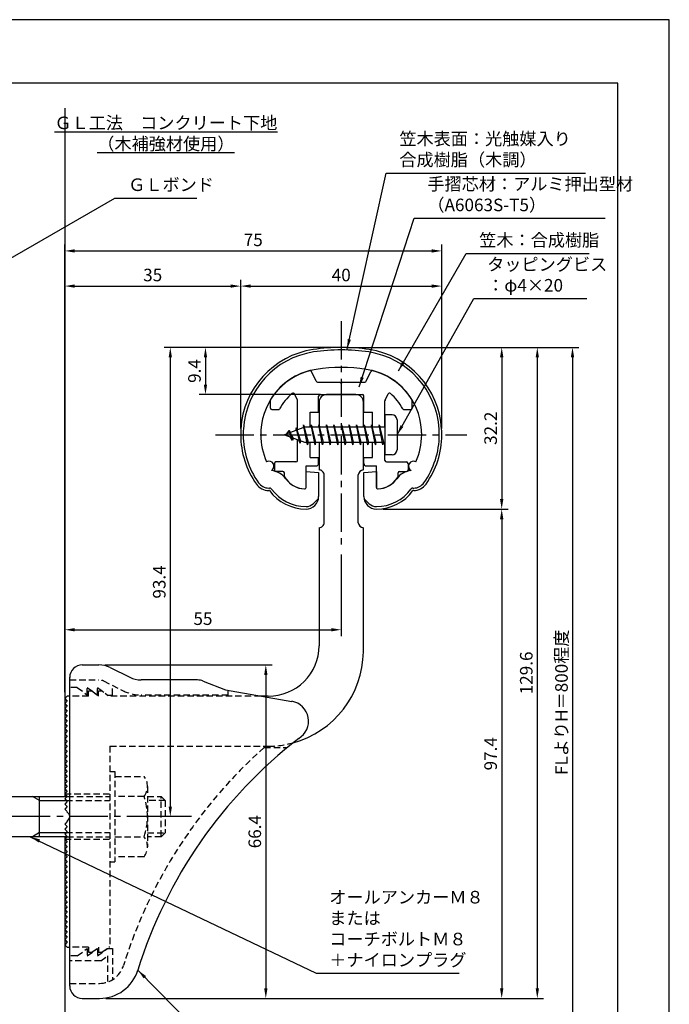
# Model space of a CAD drawing. Extents: x 0 to 210, y 0 to 297.
# Drawn here: x 81 to 210, y 101 to 297 of the extents above; entities that cross this region are included whole.
import ezdxf

# ---------------------------------------------------------------- set-up
doc = ezdxf.new("R2010")
doc.units = 0
doc.header["$LTSCALE"] = 0.4
for name, pattern in [('CENTER2', [28.575, 19.05, -3.175, 3.175, -3.175]), ('HIDDEN2', [4.7625, 3.175, -1.5875]), ('破線', [2.76, 1.04, -1.72])]:
    doc.linetypes.add(name, pattern=pattern)
doc.layers.get('DEFPOINTS').update_dxf_attribs({"linetype": 'CONTINUOUS'})
for name, color, linetype in [('BIS', 7, 'CONTINUOUS'), ('CENTER', 6, 'CENTER2'), ('COVER', 140, 'CONTINUOUS'), ('COVER_HIDDEN_', 140, 'HIDDEN2'), ('DIMS', 1, 'CONTINUOUS'), ('GENKYO', 3, 'CONTINUOUS'), ('HIDDEN', 9, 'HIDDEN2'), ('MODEL', 7, 'CONTINUOUS'), ('SHINZAI', 7, 'CONTINUOUS'), ('TEXT', 7, 'CONTINUOUS'), ('TITLE', 7, 'CONTINUOUS'), ('ZYUSHI', 7, 'CONTINUOUS')]:
    doc.layers.add(name, color=color, linetype=linetype)
doc.styles.add('DIMS', font='romans.shx', dxfattribs={"width": 0.75, "bigfont": 'bigfont.shx'})
doc.styles.get("Standard").update_dxf_attribs({"font": 'romans.shx', "bigfont": 'bigfont.shx'})
doc.dimstyles.new('DIMS', dxfattribs={"dimscale": 0, "dimtxt": 2.5, "dimasz": 2, "dimexe": 1.25, "dimexo": 1.25, "dimtad": 1, "dimtxsty": 'DIMS', "dimcen": 0, "dimclrt": 7, "dimazin": 3, "dimtfac": 1, "dimtmove": 0, "dimatfit": 3})
doc.dimstyles.new('DIMS2', dxfattribs={"dimscale": 2, "dimtxt": 2.5, "dimasz": 2, "dimexe": 1, "dimexo": 1, "dimtad": 1, "dimtxsty": 'DIMS', "dimcen": 0, "dimclrt": 7, "dimazin": 3, "dimtfac": 1, "dimtix": 1, "dimtmove": 0, "dimatfit": 3})

# ---------------------------------------------------------------- blocks, each defined once
blk = doc.blocks.new('*D2')
at = {"layer": 'DEFPOINTS', "color": 0}
for p in [(96.57, 168.57), (96.66, 102.17), (129.75, 102.17)]:
    blk.add_point(p, dxfattribs=at)
at = {"layer": 'DIMS', "color": 0}
for p, q in [((97.82, 168.57), (131, 168.57)), ((129.75, 166.57), (129.75, 104.17)), ((97.91, 102.17), (131, 102.17))]:
    blk.add_line(p, q, dxfattribs=at)
for points in [[(129.42, 166.57), (130.08, 166.57), (129.75, 168.57)], [(129.42, 104.17), (130.08, 104.17), (129.75, 102.17)]]:
    blk.add_solid(points, dxfattribs=at)
at = {"layer": 'DIMS', "color": 7, "insert": (127.88, 135.37), "char_height": 2.5, "attachment_point": 5, "rotation": 90, "style": 'DIMS'}
blk.add_mtext('66.4', dxfattribs=at)
blk = doc.blocks.new('*D3')
at = {"layer": 'DEFPOINTS', "color": 0}
for p in [(144.75, 191.77), (144.75, 175.56), (89.75, 161.87)]:
    blk.add_point(p, dxfattribs=at)
at = {"layer": 'DIMS', "color": 0}
for p, q in [((144.75, 190.52), (144.75, 174.31)), ((89.75, 163.12), (89.75, 176.81)), ((91.75, 175.56), (142.75, 175.56))]:
    blk.add_line(p, q, dxfattribs=at)
for points in [[(91.75, 175.89), (91.75, 175.23), (89.75, 175.56)], [(142.75, 175.89), (142.75, 175.23), (144.75, 175.56)]]:
    blk.add_solid(points, dxfattribs=at)
at = {"layer": 'DIMS', "color": 7, "insert": (117.25, 177.44), "char_height": 2.5, "attachment_point": 5, "style": 'DIMS'}
blk.add_mtext('55', dxfattribs=at)
blk = doc.blocks.new('*D4')
at = {"layer": 'DEFPOINTS', "color": 0}
for p in [(164.75, 250.97), (164.75, 214.37), (89.75, 161.87)]:
    blk.add_point(p, dxfattribs=at)
at = {"layer": 'DIMS', "color": 0}
for p, q in [((89.75, 163.12), (89.75, 252.22)), ((91.75, 250.97), (162.75, 250.97)), ((164.75, 215.62), (164.75, 252.22))]:
    blk.add_line(p, q, dxfattribs=at)
for points in [[(91.75, 251.3), (91.75, 250.64), (89.75, 250.97)], [(162.75, 251.3), (162.75, 250.64), (164.75, 250.97)]]:
    blk.add_solid(points, dxfattribs=at)
at = {"layer": 'DIMS', "color": 7, "insert": (127.25, 252.85), "char_height": 2.5, "attachment_point": 5, "style": 'DIMS'}
blk.add_mtext('75', dxfattribs=at)
blk = doc.blocks.new('*D5')
at = {"layer": 'DEFPOINTS', "color": 0}
for p in [(144.75, 231.77), (110.75, 138.37), (116.25, 138.37)]:
    blk.add_point(p, dxfattribs=at)
at = {"layer": 'DIMS', "color": 0}
for p, q in [((143.5, 231.77), (109.5, 231.77)), ((110.75, 229.77), (110.75, 140.37)), ((115, 138.37), (109.5, 138.37))]:
    blk.add_line(p, q, dxfattribs=at)
for points in [[(110.42, 229.77), (111.08, 229.77), (110.75, 231.77)], [(110.42, 140.37), (111.08, 140.37), (110.75, 138.37)]]:
    blk.add_solid(points, dxfattribs=at)
at = {"layer": 'DIMS', "color": 7, "insert": (108.88, 185.07), "char_height": 2.5, "attachment_point": 5, "rotation": 90, "style": 'DIMS'}
blk.add_mtext('93.4', dxfattribs=at)
blk = doc.blocks.new('*D6')
at = {"layer": 'DEFPOINTS', "color": 0}
for p in [(144.75, 231.77), (89.75, 92.5), (190.75, 92.5)]:
    blk.add_point(p, dxfattribs=at)
at = {"layer": 'DIMS', "color": 0}
for p, q in [((146, 231.77), (192, 231.77)), ((190.75, 229.77), (190.75, 92.5))]:
    blk.add_line(p, q, dxfattribs=at)
blk.add_solid([(190.42, 229.77), (191.08, 229.77), (190.75, 231.77)], dxfattribs=at)
at = {"layer": 'DIMS', "color": 7, "insert": (188.88, 161.13), "char_height": 2.5, "attachment_point": 5, "rotation": 90, "style": 'DIMS'}
blk.add_mtext('FLよりH＝800程度', dxfattribs=at)
blk = doc.blocks.new('_NONE')
blk = doc.blocks.new('*D7')
at = {"layer": 'DEFPOINTS', "color": 0}
for p in [(144.75, 231.77), (96.66, 102.17), (183.75, 102.17)]:
    blk.add_point(p, dxfattribs=at)
at = {"layer": 'DIMS', "color": 0}
for p, q in [((146, 231.77), (185, 231.77)), ((183.75, 229.77), (183.75, 104.17)), ((97.91, 102.17), (185, 102.17))]:
    blk.add_line(p, q, dxfattribs=at)
for points in [[(183.42, 229.77), (184.08, 229.77), (183.75, 231.77)], [(183.42, 104.17), (184.08, 104.17), (183.75, 102.17)]]:
    blk.add_solid(points, dxfattribs=at)
at = {"layer": 'DIMS', "color": 7, "insert": (181.88, 166.97), "char_height": 2.5, "attachment_point": 5, "rotation": 90, "style": 'DIMS'}
blk.add_mtext('129.6', dxfattribs=at)
blk = doc.blocks.new('*D8')
at = {"layer": 'DEFPOINTS', "color": 0}
for p in [(164.75, 243.97), (124.75, 214.37), (164.75, 214.37)]:
    blk.add_point(p, dxfattribs=at)
at = {"layer": 'DIMS', "color": 0}
for p, q in [((124.75, 215.62), (124.75, 245.22)), ((164.75, 215.62), (164.75, 245.22)), ((126.75, 243.97), (162.75, 243.97))]:
    blk.add_line(p, q, dxfattribs=at)
for points in [[(126.75, 244.3), (126.75, 243.64), (124.75, 243.97)], [(162.75, 244.3), (162.75, 243.64), (164.75, 243.97)]]:
    blk.add_solid(points, dxfattribs=at)
at = {"layer": 'DIMS', "color": 7, "insert": (144.75, 245.85), "char_height": 2.5, "attachment_point": 5, "style": 'DIMS'}
blk.add_mtext('40', dxfattribs=at)
blk = doc.blocks.new('*D9')
at = {"layer": 'DEFPOINTS', "color": 0}
for p in [(144.75, 231.77), (117.75, 222.37), (141.85, 222.37)]:
    blk.add_point(p, dxfattribs=at)
at = {"layer": 'DIMS', "color": 0}
for p, q in [((143.5, 231.77), (116.5, 231.77)), ((117.75, 229.77), (117.75, 224.37)), ((140.6, 222.37), (116.5, 222.37))]:
    blk.add_line(p, q, dxfattribs=at)
for points in [[(117.42, 229.77), (118.08, 229.77), (117.75, 231.77)], [(117.42, 224.37), (118.08, 224.37), (117.75, 222.37)]]:
    blk.add_solid(points, dxfattribs=at)
at = {"layer": 'DIMS', "color": 7, "insert": (115.88, 227.07), "char_height": 2.5, "attachment_point": 5, "rotation": 90, "style": 'DIMS'}
blk.add_mtext('9.4', dxfattribs=at)
blk = doc.blocks.new('*D10')
at = {"layer": 'DEFPOINTS', "color": 0}
for p in [(124.75, 243.97), (124.75, 214.37), (89.75, 161.87)]:
    blk.add_point(p, dxfattribs=at)
at = {"layer": 'DIMS', "color": 0}
for p, q in [((89.75, 163.12), (89.75, 245.22)), ((124.75, 215.62), (124.75, 245.22)), ((91.75, 243.97), (122.75, 243.97))]:
    blk.add_line(p, q, dxfattribs=at)
for points in [[(91.75, 244.3), (91.75, 243.64), (89.75, 243.97)], [(122.75, 244.3), (122.75, 243.64), (124.75, 243.97)]]:
    blk.add_solid(points, dxfattribs=at)
at = {"layer": 'DIMS', "color": 7, "insert": (107.25, 245.85), "char_height": 2.5, "attachment_point": 5, "style": 'DIMS'}
blk.add_mtext('35', dxfattribs=at)
blk = doc.blocks.new('*D11')
at = {"layer": 'DEFPOINTS', "color": 0}
for p in [(151.75, 199.57), (96.66, 102.17), (176.67, 102.17)]:
    blk.add_point(p, dxfattribs=at)
at = {"layer": 'DIMS', "color": 0}
for p, q in [((153, 199.57), (177.92, 199.57)), ((176.67, 197.57), (176.67, 104.17)), ((97.91, 102.17), (177.92, 102.17))]:
    blk.add_line(p, q, dxfattribs=at)
for points in [[(176.33, 197.57), (177, 197.57), (176.67, 199.57)], [(176.33, 104.17), (177, 104.17), (176.67, 102.17)]]:
    blk.add_solid(points, dxfattribs=at)
at = {"layer": 'DIMS', "color": 7, "insert": (174.79, 150.87), "char_height": 2.5, "attachment_point": 5, "rotation": 90, "style": 'DIMS'}
blk.add_mtext('97.4', dxfattribs=at)
blk = doc.blocks.new('*D12')
at = {"layer": 'DEFPOINTS', "color": 0}
for p in [(144.75, 231.77), (151.75, 199.57), (176.67, 199.57)]:
    blk.add_point(p, dxfattribs=at)
at = {"layer": 'DIMS', "color": 0}
for p, q in [((146, 231.77), (177.92, 231.77)), ((176.67, 229.77), (176.67, 201.57)), ((153, 199.57), (177.92, 199.57))]:
    blk.add_line(p, q, dxfattribs=at)
for points in [[(176.33, 229.77), (177, 229.77), (176.67, 231.77)], [(176.33, 201.57), (177, 201.57), (176.67, 199.57)]]:
    blk.add_solid(points, dxfattribs=at)
at = {"layer": 'DIMS', "color": 7, "insert": (174.79, 215.67), "char_height": 2.5, "attachment_point": 5, "rotation": 90, "style": 'DIMS'}
blk.add_mtext('32.2', dxfattribs=at)

msp = doc.modelspace()

# ---------------------------------------------------------------- linework, layer by layer
at = {"layer": 'BIS'}
for p, q in [((153.45, 218.3704926), (153.45, 210.3704926)), ((154.85, 218.3704926), (153.45, 218.3704926)), ((137.45, 215.8704926), (133.45, 214.3704926)), ((135.8, 215.7857429), (135.6234127, 215.1855224)), ((136.55, 212.6739924), (135.8, 215.7857429)), ((135.8, 215.7857429), (136.0360743, 215.3402705)), ((135.8, 215.7857429), (136.6482769, 213.1711388)), ((137.2744383, 216.3386572), (137.1604241, 215.7619017)), ((138.05, 212.3704926), (137.2744383, 216.3386572)), ((137.2744383, 216.3386572), (138.14375, 212.8704926)), ((137.3, 216.2078706), (137.4377144, 215.8704926)), ((153.45, 215.8704926), (137.45, 215.8704926)), ((138.8, 216.3704926), (138.70625, 215.8704926)), ((139.55, 212.3704926), (138.8, 216.3704926)), ((138.8, 216.3704926), (139.64375, 212.8704926)), ((138.8, 216.3704926), (138.9875, 215.8704926)), ((140.3, 216.3704926), (140.20625, 215.8704926)), ((141.05, 212.3704926), (140.3, 216.3704926)), ((140.3, 216.3704926), (140.4875, 215.8704926)), ((140.3, 216.3704926), (141.14375, 212.8704926)), ((141.8, 216.3704926), (141.70625, 215.8704926)), ((142.55, 212.3704926), (141.8, 216.3704926)), ((141.8, 216.3704926), (141.9875, 215.8704926)), ((141.8, 216.3704926), (142.64375, 212.8704926)), ((143.3, 216.3704926), (143.20625, 215.8704926)), ((143.3, 216.3704926), (143.4875, 215.8704926)), ((143.3, 216.3704926), (144.14375, 212.8704926)), ((144.05, 212.3704926), (143.3, 216.3704926)), ((144.8, 216.3704926), (144.70625, 215.8704926)), ((145.55, 212.3704926), (144.8, 216.3704926)), ((144.8, 216.3704926), (144.9875, 215.8704926)), ((144.8, 216.3704926), (145.64375, 212.8704926)), ((146.3, 216.3704926), (146.20625, 215.8704926)), ((147.05, 212.3704926), (146.3, 216.3704926)), ((146.3, 216.3704926), (146.4875, 215.8704926)), ((146.3, 216.3704926), (147.14375, 212.8704926)), ((147.8, 216.3704926), (147.70625, 215.8704926)), ((148.55, 212.3704926), (147.8, 216.3704926)), ((147.8, 216.3704926), (147.9875, 215.8704926)), ((147.8, 216.3704926), (148.64375, 212.8704926)), ((149.3, 216.3704926), (149.20625, 215.8704926)), ((150.05, 212.3704926), (149.3, 216.3704926)), ((149.3, 216.3704926), (149.4875, 215.8704926)), ((149.3, 216.3704926), (150.14375, 212.8704926)), ((150.8, 216.3704926), (150.70625, 215.8704926)), ((150.8, 216.3704926), (151.64375, 212.8704926)), ((151.55, 212.3704926), (150.8, 216.3704926)), ((150.8, 216.3704926), (150.9875, 215.8704926)), ((152.3, 216.3704926), (152.20625, 215.8704926)), ((153.05, 212.3704926), (152.3, 216.3704926)), ((152.3, 216.3704926), (152.4875, 215.8704926)), ((152.3, 216.3704926), (153.14375, 212.8704926)), ((155.85, 217.3704926), (155.85, 211.3704926)), ((133.45, 214.3704926), (137.45, 212.8704926)), ((134.3, 215.2232429), (133.875, 214.5298676)), ((134.3, 215.2232429), (134.6531747, 214.8216831)), ((135.05, 213.2364924), (134.3, 215.2232429)), ((134.3, 215.2232429), (135.1914945, 213.7174322)), ((135.05, 213.2364924), (134.5803429, 213.946614)), ((135.1914945, 213.7174322), (135.05, 213.2364924)), ((136.2670111, 213.3141135), (136.55, 212.6739924)), ((136.6482769, 213.1711388), (136.55, 212.6739924)), ((137.45, 212.8704926), (153.45, 212.8704926)), ((137.8625, 212.8704926), (138.05, 212.3704926)), ((138.14375, 212.8704926), (138.05, 212.3704926)), ((139.3625, 212.8704926), (139.55, 212.3704926)), ((139.64375, 212.8704926), (139.55, 212.3704926)), ((140.8625, 212.8704926), (141.05, 212.3704926)), ((141.14375, 212.8704926), (141.05, 212.3704926)), ((142.3625, 212.8704926), (142.55, 212.3704926)), ((142.64375, 212.8704926), (142.55, 212.3704926)), ((143.8625, 212.8704926), (144.05, 212.3704926)), ((144.14375, 212.8704926), (144.05, 212.3704926)), ((145.3625, 212.8704926), (145.55, 212.3704926)), ((145.64375, 212.8704926), (145.55, 212.3704926)), ((146.8625, 212.8704926), (147.05, 212.3704926)), ((147.14375, 212.8704926), (147.05, 212.3704926)), ((148.3625, 212.8704926), (148.55, 212.3704926)), ((148.64375, 212.8704926), (148.55, 212.3704926)), ((149.8625, 212.8704926), (150.05, 212.3704926)), ((150.14375, 212.8704926), (150.05, 212.3704926)), ((151.3625, 212.8704926), (151.55, 212.3704926)), ((151.64375, 212.8704926), (151.55, 212.3704926)), ((152.8625, 212.8704926), (153.05, 212.3704926)), ((153.14375, 212.8704926), (153.05, 212.3704926)), ((154.85, 210.3704926), (153.45, 210.3704926)), ((54.0999547, 142.3704926), (90.25, 142.3704926)), ((84.75, 141.5704926), (83.3643594, 142.3704926)), ((84.75, 134.3704926), (84.75, 142.3704926)), ((84.75, 141.5704926), (90.05, 141.5704926)), ((90.25, 134.3704926), (54.0999547, 134.3704926)), ((84.75, 135.1704926), (83.3643594, 134.3704926)), ((84.75, 135.1704926), (90.05, 135.1704926))]:
    msp.add_line(p, q, dxfattribs=at)
for centre, start, end in [((154.85, 217.3704926), 0, 90), ((154.85, 211.3704926), 270, 0)]:
    msp.add_arc(centre, 1, start, end, dxfattribs=at)
at = {"layer": 'CENTER'}
for p, q in [((144.75, 236.9704926), (144.75, 191.7704926)), ((119.75, 214.3704926), (169.75, 214.3704926)), ((109.7485933, 138.3704926), (34.75, 138.3704926))]:
    msp.add_line(p, q, dxfattribs=at)
at = {"layer": 'COVER'}
for p, q in [((93.25, 168.5704926), (96.5696601, 168.5704926)), ((98.8057281, 168.0426286), (102.6942719, 166.0983567)), ((90.75, 104.6204926), (90.75, 166.1204926)), ((116.1722528, 165.5704926), (104.9303399, 165.5704926)), ((117.2864248, 165.3559227), (121.75, 163.5704926)), ((121.75, 163.5704926), (134.9486177, 161.3090118)), ((93.25, 102.1704926), (96.6578132, 102.1704926))]:
    msp.add_line(p, q, dxfattribs=at)
for centre, radius, start, end in [((93.25, 166.0704926), 2.5, 90, 180), ((96.5696601, 163.5704926), 5, 63.434948823, 90), ((104.9303399, 170.5704926), 5, 243.434948823, 270), ((116.1722528, 162.5704926), 3, 68.198590514, 90), ((134.25, 157.3704926), 4, 300.631256505, 80.066539211), ((193.4773848, 80.1122641), 93.3781425, 127.766786244, 162.746944307), ((96.6578132, 110.1704926), 8, 270, 342.820190913), ((93.25, 104.6704926), 2.5, 180, 270)]:
    msp.add_arc(centre, radius, start, end, dxfattribs=at)
at = {"layer": 'COVER_HIDDEN_'}
for p, q in [((90.75, 165.5704926), (96.5696601, 165.5704926)), ((97.4640873, 165.359347), (101.3526311, 163.4150751)), ((92.25, 164.0704926), (90.75, 164.0704926)), ((92.25, 164.0704926), (94.25, 162.5704926)), ((94.25, 162.5704926), (94.25, 164.0704926)), ((94.25, 164.0704926), (96.25, 162.5704926)), ((96.25, 162.5704926), (96.25, 164.0704926)), ((96.25, 164.0704926), (98.25, 162.5704926)), ((99.25, 162.5704926), (99.25, 164.4663907)), ((122.25, 162.5704926), (122.25, 163.4829277)), ((98.25, 162.5704926), (99.25, 162.5704926)), ((122.25, 162.5704926), (104.9303399, 162.5704926)), ((129.4163791, 152.1204926), (134.0263901, 152.1204926)), ((92.25, 110.6204926), (94.25, 112.1204926)), ((94.25, 110.6204926), (96.25, 112.1204926)), ((94.25, 112.1204926), (94.25, 110.6204926)), ((96.25, 110.6204926), (98.25, 112.1204926)), ((96.25, 112.1204926), (96.25, 110.6204926)), ((98.25, 112.1204926), (99.25, 112.1204926)), ((99.25, 112.1204926), (99.25, 105.8949146)), ((92.25, 110.6204926), (90.75, 110.6204926)), ((96.9166667, 109.6204926), (98.25, 110.6204926)), ((98.25, 110.6204926), (98.25, 105.4307731)), ((96.9166667, 109.6204926), (90.75, 109.6204926)), ((90.75, 105.1704926), (96.6578132, 105.1704926))]:
    msp.add_line(p, q, dxfattribs=at)
at = {"layer": 'COVER_HIDDEN_', "linetype": '破線'}
msp.add_arc((96.5696601, 163.5704926), 2, 63.434948823, 90, dxfattribs=at)
at = {"layer": 'COVER_HIDDEN_'}
for centre, radius, start, end in [((104.9303399, 170.5704926), 8, 243.434948823, 270), ((193.4773848, 80.1122641), 96.3781425, 131.656525082, 162.746944307), ((96.6578132, 110.1704926), 5, 270, 342.820190913)]:
    msp.add_arc(centre, radius, start, end, dxfattribs=at)
at = {"layer": 'DEFPOINTS'}
msp.add_lwpolyline([(0, 0), (210, 0), (210, 297), (0, 297)], close=True, dxfattribs=at)
at = {"layer": 'GENKYO'}
for p, q in [((89.75, 279.375), (89.75, 142.3704926)), ((89.75, 134.3704926), (89.75, 77.5))]:
    msp.add_line(p, q, dxfattribs=at)
at = {"layer": 'HIDDEN'}
for p, q in [((94.5, 162.3704926), (94.5, 163.3704926)), ((94.5, 163.3704926), (95.1666667, 163.3704926)), ((95.1666667, 163.3704926), (96.5, 162.3704926)), ((96.5, 162.3704926), (96.5, 163.3704926)), ((96.5, 163.3704926), (97.1666667, 163.3704926)), ((94.5, 162.3704926), (90.75, 162.3704926)), ((128.7535267, 162.3704926), (98.5, 162.3704926)), ((98.75, 152.3704926), (130.25, 152.3704926)), ((98.75, 152.3704926), (98.75, 112.3704926)), ((98.75, 147.3659853), (99.75, 147.3659853)), ((99.75, 147.3659853), (99.75, 129.3659853)), ((99.75, 146.3659853), (105.5299763, 146.3659853)), ((106.2162678, 144.3659853), (106.2162678, 132.3659853)), ((89.75, 142.8704926), (98.75, 142.8704926)), ((90.05, 141.5704926), (98.75, 141.5704926)), ((90.25, 142.3704926), (98.75, 142.3704926)), ((105.5299763, 142.3659853), (99.75, 142.3659853)), ((106.2162678, 142.3659853), (108.95, 142.3659853)), ((109.75, 141.5659853), (106.2162678, 141.5659853)), ((108.95, 134.3659853), (108.95, 142.3659853)), ((108.95, 142.3659853), (109.75, 141.5659853)), ((109.75, 141.5659853), (109.75, 135.1659853)), ((89.75, 133.8704926), (98.75, 133.8704926)), ((90.05, 135.1704926), (98.75, 135.1704926)), ((90.2493649, 134.3704926), (98.75, 134.3704926)), ((99.75, 134.3659853), (105.5299763, 134.3659853)), ((106.2162678, 135.1659853), (109.75, 135.1659853)), ((108.95, 134.3659853), (106.2162678, 134.3659853)), ((109.75, 135.1659853), (108.95, 134.3659853)), ((98.75, 129.3659853), (99.75, 129.3659853)), ((105.5299763, 130.3659853), (99.75, 130.3659853)), ((94.5, 112.3704926), (90.75, 112.3704926)), ((94.5, 112.3704926), (94.5, 111.3704926)), ((95.1666667, 111.3704926), (96.5, 112.3704926)), ((96.5, 112.3704926), (96.5, 111.3704926)), ((97.1666667, 111.3704926), (98.5, 112.3704926)), ((98.75, 112.3704926), (98.5, 112.3704926)), ((94.5, 111.3704926), (95.1666667, 111.3704926)), ((96.5, 111.3704926), (97.1666667, 111.3704926))]:
    msp.add_line(p, q, dxfattribs=at)
at = {"layer": 'HIDDEN', "linetype": '破線'}
msp.add_line((97.1666667, 163.3704926), (98.5, 162.3704926), dxfattribs=at)
at = {"layer": 'HIDDEN'}
for centre, radius, start, end in [((130.15105, 171.370235), 19, 270.298391888, 285.292589072), ((102.9589085, 144.3659853), 3.2573593, 322.121120508, 37.878879492), ((94.2162678, 138.3659853), 12, 340.528779365, 19.471220635), ((102.9589085, 132.3659853), 3.2573593, 322.121120508, 37.878879492)]:
    msp.add_arc(centre, radius, start, end, dxfattribs=at)
at = {"layer": 'MODEL'}
for p, q in [((147.65, 222.3704926), (141.85, 222.3704926)), ((140.35, 220.8704926), (140.35, 215.8704926)), ((149.15, 215.8704926), (149.15, 220.8704926)), ((140.35, 212.8704926), (140.35, 207.3704926)), ((149.15, 207.3704926), (149.15, 212.8704926)), ((141.3501219, 196.8752596), (141.3501219, 206.3704926)), ((148.1501219, 196.8752596), (148.1501219, 206.3704926)), ((140.35, 195.8752596), (140.35, 172.3704926)), ((149.15, 171.1704926), (149.15, 195.8752596)), ((90.25, 162.3704926), (89.75, 161.8704926)), ((89.75, 161.8704926), (90.25, 161.3704926)), ((90.25, 161.3704926), (89.75, 160.8704926)), ((89.75, 160.8704926), (90.25, 160.3704926)), ((90.75, 162.3704926), (90.25, 162.3704926)), ((130.25, 162.3704926), (128.7535267, 162.3704926)), ((90.25, 160.3704926), (89.75, 159.8704926)), ((89.75, 159.8704926), (90.25, 159.3704926)), ((90.25, 159.3704926), (89.75, 158.8704926)), ((89.75, 158.8704926), (90.25, 158.3704926)), ((90.25, 158.3704926), (89.75, 157.8704926)), ((89.75, 157.8704926), (90.25, 157.3704926)), ((90.25, 157.3704926), (89.75, 156.8704926)), ((89.75, 156.8704926), (90.25, 156.3704926)), ((90.25, 156.3704926), (89.75, 155.8704926)), ((89.75, 155.8704926), (90.25, 155.3704926)), ((90.25, 155.3704926), (89.75, 154.8704926)), ((89.75, 154.8704926), (90.25, 154.3704926)), ((90.25, 154.3704926), (89.75, 153.8704926)), ((89.75, 153.8704926), (90.25, 153.3704926)), ((90.25, 153.3704926), (89.75, 152.8704926)), ((89.75, 152.8704926), (90.25, 152.3704926)), ((90.25, 152.3704926), (89.75, 151.8704926)), ((89.75, 151.8704926), (90.25, 151.3704926)), ((90.25, 151.3704926), (89.75, 150.8704926)), ((89.75, 150.8704926), (90.25, 150.3704926)), ((90.25, 150.3704926), (89.75, 149.8704926)), ((89.75, 149.8704926), (90.25, 149.3704926)), ((90.25, 149.3704926), (89.75, 148.8704926)), ((89.75, 148.8704926), (90.25, 148.3704926)), ((90.25, 148.3704926), (89.75, 147.8704926)), ((89.75, 147.8704926), (90.25, 147.3704926)), ((90.25, 147.3704926), (89.75, 146.8704926)), ((89.75, 146.8704926), (90.25, 146.3704926)), ((90.25, 146.3704926), (89.75, 145.8704926)), ((89.75, 145.8704926), (90.25, 145.3704926)), ((90.25, 145.3704926), (89.75, 144.8704926)), ((89.75, 144.8704926), (90.25, 144.3704926)), ((90.25, 144.3704926), (89.75, 143.8704926)), ((89.75, 143.8704926), (90.25, 143.3704926)), ((90.25, 143.3704926), (89.75, 142.8704926)), ((89.75, 142.8704926), (90.25, 142.3704926)), ((90.25, 142.3704926), (89.75, 141.8704926)), ((89.75, 141.8704926), (90.25, 141.3704926)), ((90.25, 141.3704926), (89.75, 140.8704926)), ((89.75, 140.8704926), (90.25, 140.3704926)), ((90.25, 140.3704926), (89.75, 139.8704926)), ((89.75, 139.8704926), (90.25, 139.3704926)), ((90.25, 139.3704926), (90.1614378, 139.2819305)), ((90.25, 137.3704926), (89.75, 136.8704926)), ((90.1614378, 137.4590548), (90.25, 137.3704926)), ((89.75, 136.8704926), (90.25, 136.3704926)), ((90.25, 136.3704926), (89.75, 135.8704926)), ((89.75, 135.8704926), (90.25, 135.3704926)), ((90.25, 135.3704926), (89.75, 134.8704926)), ((89.75, 134.8704926), (90.25, 134.3704926)), ((90.25, 134.3704926), (89.75, 133.8704926)), ((89.75, 133.8704926), (90.25, 133.3704926)), ((90.25, 133.3704926), (89.75, 132.8704926)), ((89.75, 132.8704926), (90.25, 132.3704926)), ((90.25, 132.3704926), (89.75, 131.8704926)), ((89.75, 131.8704926), (90.25, 131.3704926)), ((90.25, 131.3704926), (89.75, 130.8704926)), ((89.75, 130.8704926), (90.25, 130.3704926)), ((90.25, 130.3704926), (89.75, 129.8704926)), ((89.75, 129.8704926), (90.25, 129.3704926)), ((90.25, 129.3704926), (89.75, 128.8704926)), ((89.75, 128.8704926), (90.25, 128.3704926)), ((90.25, 128.3704926), (89.75, 127.8704926)), ((89.75, 127.8704926), (90.25, 127.3704926)), ((90.25, 127.3704926), (89.75, 126.8704926)), ((89.75, 126.8704926), (90.25, 126.3704926)), ((90.25, 126.3704926), (89.75, 125.8704926)), ((89.75, 125.8704926), (90.25, 125.3704926)), ((90.25, 125.3704926), (89.75, 124.8704926)), ((89.75, 124.8704926), (90.25, 124.3704926)), ((90.25, 124.3704926), (89.75, 123.8704926)), ((89.75, 123.8704926), (90.25, 123.3704926)), ((90.25, 123.3704926), (89.75, 122.8704926)), ((89.75, 122.8704926), (90.25, 122.3704926)), ((90.25, 122.3704926), (89.75, 121.8704926)), ((89.75, 121.8704926), (90.25, 121.3704926)), ((90.25, 121.3704926), (89.75, 120.8704926)), ((89.75, 120.8704926), (90.25, 120.3704926)), ((90.25, 120.3704926), (89.75, 119.8704926)), ((89.75, 119.8704926), (90.25, 119.3704926)), ((90.25, 119.3704926), (89.75, 118.8704926)), ((89.75, 118.8704926), (90.25, 118.3704926)), ((90.25, 118.3704926), (89.75, 117.8704926)), ((89.75, 117.8704926), (90.25, 117.3704926)), ((90.25, 117.3704926), (89.75, 116.8704926)), ((89.75, 116.8704926), (90.25, 116.3704926)), ((90.25, 116.3704926), (89.75, 115.8704926)), ((89.75, 115.8704926), (90.25, 115.3704926)), ((90.25, 115.3704926), (89.75, 114.8704926)), ((89.75, 114.8704926), (90.25, 114.3704926)), ((90.25, 114.3704926), (89.75, 113.8704926)), ((89.75, 113.8704926), (90.25, 113.3704926)), ((90.25, 113.3704926), (89.75, 112.8704926)), ((89.75, 112.8704926), (90.25, 112.3704926)), ((90.25, 112.3704926), (90.75, 112.3704926))]:
    msp.add_line(p, q, dxfattribs=at)
for centre, radius, start, end in [((141.85, 220.8704926), 1.5, 90, 180), ((147.65, 220.8704926), 1.5, 0, 90), ((140.3501219, 206.3704926), 1, 0, 90.006982408), ((149.1501219, 206.3704926), 1, 90, 180), ((140.3501219, 196.8752596), 1, 269.993017592, 0), ((149.1501219, 196.8752596), 1, 180, 270), ((130.35, 172.3699926), 10, 269.427032584, 0.002864861), ((130.15105, 171.370235), 19, 285.292589072, 359.397652435), ((89.75, 138.3704926), 1, 294.295188945, 65.704811055)]:
    msp.add_arc(centre, radius, start, end, dxfattribs=at)
at = {"layer": 'SHINZAI'}
for p, q in [((139.7729983, 225.0437072), (138.8617744, 226.9978332)), ((149.7270017, 225.0437072), (150.6382256, 226.9978332)), ((140.0448907, 224.8704926), (144.45, 224.8704926)), ((144.75, 224.5704926), (144.45, 224.8704926)), ((145.05, 224.8704926), (144.75, 224.5704926)), ((145.05, 224.8704926), (149.4551093, 224.8704926)), ((136.0218923, 221.256972), (135.4451348, 222.4938325)), ((140.25, 218.8704926), (140.25, 222.0704926)), ((140.55, 222.3704926), (148.95, 222.3704926)), ((149.25, 218.8704926), (149.25, 222.0704926)), ((153.4781077, 221.256972), (154.0548652, 222.4938325)), ((130.65, 219.6704926), (130.65, 221.2525582)), ((136.05, 215.3454926), (136.05, 221.1301865)), ((153.45, 215.8704926), (153.45, 221.1301865)), ((158.85, 219.6704926), (158.85, 221.2525582)), ((130.95, 219.3704926), (132.230021, 219.3704926)), ((138.55, 215.8704926), (138.55, 218.8704926)), ((138.55, 218.8704926), (140.25, 218.8704926)), ((149.25, 218.8704926), (150.95, 218.8704926)), ((150.95, 215.8704926), (150.95, 218.8704926)), ((157.269979, 219.3704926), (158.55, 219.3704926)), ((136.05, 209.2704926), (136.05, 213.3954926)), ((138.55, 209.8704926), (138.55, 212.8704926)), ((150.95, 209.8704926), (150.95, 212.8704926)), ((153.45, 209.2704926), (153.45, 212.8704926)), ((138.55, 209.8704926), (140.25, 209.8704926)), ((140.25, 208.6704926), (140.25, 209.8704926)), ((149.25, 209.8704926), (150.95, 209.8704926)), ((149.25, 208.6704926), (149.25, 209.8704926)), ((131.45, 208.6704926), (131.45, 207.3704926)), ((135.75, 208.9704926), (131.75, 208.9704926)), ((137.75, 203.8800769), (137.75, 208.1704926)), ((137.75, 208.1704926), (139.75, 208.1704926)), ((149.75, 208.1704926), (151.75, 208.1704926)), ((151.75, 203.8800769), (151.75, 208.1704926)), ((153.75, 208.9704926), (157.75, 208.9704926)), ((158.05, 208.6704926), (158.05, 207.3704926)), ((133.15, 207.0704926), (131.75, 207.0704926)), ((133.45, 206.1027001), (133.45, 206.7704926)), ((156.05, 206.1027001), (156.05, 206.7704926)), ((156.35, 207.0704926), (157.75, 207.0704926))]:
    msp.add_line(p, q, dxfattribs=at)
for centre, radius, start, end in [((141.75, 214.5704926), 13, 104.408180956, 148.254516299), ((138.5898821, 226.8710477), 0.3, 25, 104.408180956), ((150.9101179, 226.8710477), 0.3, 75.591819044, 155), ((147.75, 214.5704926), 13, 31.745483701, 75.591819044), ((140.0448907, 225.1704926), 0.3, 205, 270), ((149.4551093, 225.1704926), 0.3, 270, 335), ((141.75, 214.5704926), 10.5, 130.149193834, 151.82135726), ((135.1732425, 222.367047), 0.3, 25, 130.149193834), ((140.55, 222.0704926), 0.3, 90, 180), ((148.95, 222.0704926), 0.3, 0, 90), ((154.3267575, 222.367047), 0.3, 49.850806166, 155), ((147.75, 214.5704926), 10.5, 28.17864274, 49.850806166), ((130.95, 221.2525582), 0.3, 148.254516299, 180), ((130.95, 219.6704926), 0.3, 180, 270), ((132.230021, 219.6704926), 0.3, 270, 331.82135726), ((135.75, 221.1301865), 0.3, 0, 25), ((153.75, 221.1301865), 0.3, 155, 180), ((157.269979, 219.6704926), 0.3, 208.17864274, 270), ((158.55, 219.6704926), 0.3, 270, 0), ((158.55, 221.2525582), 0.3, 0, 31.745483701), ((131.75, 208.6704926), 0.3, 90, 180), ((135.75, 209.2704926), 0.3, 270, 0), ((139.75, 208.6704926), 0.5, 270, 0), ((149.75, 208.6704926), 0.5, 180, 270), ((153.75, 209.2704926), 0.3, 180, 270), ((157.75, 208.6704926), 0.3, 0, 90), ((131.75, 207.3704926), 0.3, 180, 270), ((133.15, 206.7704926), 0.3, 0, 90), ((133.75, 206.1027001), 0.3, 180, 211.672433426), ((137.75, 208.5704926), 5, 211.672433426, 266.340334649), ((151.75, 208.5704926), 5, 273.659665351, 328.327566574), ((155.75, 206.1027001), 0.3, 328.327566574, 360), ((156.35, 206.7704926), 0.3, 90, 180), ((157.75, 207.3704926), 0.3, 270, 0), ((137.45, 203.8800769), 0.3, 266.340334649, 0), ((152.05, 203.8800769), 0.3, 180, 273.659665351)]:
    msp.add_arc(centre, radius, start, end, dxfattribs=at)
at = {"layer": 'TITLE'}
msp.add_lwpolyline([(20, 12.625), (199.75, 12.625), (199.75, 284.375), (20, 284.375)], close=True, dxfattribs=at)
at = {"layer": 'ZYUSHI'}
for p, q in [((137.7499836, 203.8800769), (137.7499836, 207.0704926)), ((137.7499836, 207.0704926), (140.2499836, 206.8704926)), ((140.2499836, 206.8704926), (140.2499836, 202.0704926)), ((149.2499836, 206.8704926), (151.7499836, 207.0704926)), ((149.2499836, 202.0704926), (149.2499836, 206.8704926)), ((151.7499836, 207.0704926), (151.7499836, 203.8800769)), ((130.3311715, 203.7704926), (130.4760895, 203.7704926)), ((130.4760895, 203.2704926), (130.3311715, 203.2704926)), ((159.1688276, 203.2704926), (159.0239096, 203.2704926)), ((159.0239416, 203.7704926), (159.1688596, 203.7704926)), ((139.1642291, 200.6562791), (140.2248893, 201.7169392)), ((149.2751418, 201.7169392), (150.335802, 200.6562791))]:
    msp.add_line(p, q, dxfattribs=at)
for centre, radius, start, end in [((141.7549598, 214.5426576), 17, 98.700268024, 176.710084158), ((144.7500156, 194.9704926), 36.8, 81.299731976, 98.700268024), ((147.7450714, 214.5426576), 17, 3.289915842, 81.299731976), ((141.7549598, 214.5426576), 16.5, 98.700268024, 176.710084158), ((144.7500156, 194.9704926), 36.3, 81.299731976, 98.700268024), ((147.7450714, 214.5426576), 16.5, 3.289915842, 81.299731976), ((141.7549278, 214.5426576), 13, 98.700268024, 176.710084158), ((144.7499836, 194.9704926), 32.8, 81.299731976, 98.700268024), ((147.7450394, 214.5426576), 13, 3.289915842, 81.299731976), ((144.7500156, 214.3704926), 20, 176.710084158, 180), ((141.7500156, 214.3704926), 17, 180, 215.350127141), ((144.7500156, 214.3704926), 19.5, 176.710084158, 180), ((141.7500156, 214.3704926), 16.5, 180, 215.350127141), ((144.7499836, 214.3704926), 16, 176.710084158, 180), ((141.7499836, 214.3704926), 13, 180, 204.385977263), ((147.7499836, 214.3704926), 13, 335.613891831, 360), ((144.7499836, 214.3704926), 16, 360, 3.289915842), ((147.7500156, 214.3704926), 16.5, 324.649872859, 0), ((147.7500156, 214.3704926), 17, 324.649872859, 0), ((144.7500156, 214.3704926), 19.5, 360, 3.289915842), ((144.7500156, 214.3704926), 20, 0, 3.289915842), ((130.3729768, 208.1167762), 1, 300, 117.593456549), ((159.1269263, 208.1167762), 1, 62.403197412, 240.000623862), ((130.4760575, 203.2704926), 4, 36.078199972, 84.305178347), ((159.0239096, 203.2704926), 4, 95.694821653, 143.921800028), ((130.3311715, 206.2704926), 3, 215.350127141, 270), ((130.3311715, 206.2704926), 2.5, 215.350127141, 270), ((137.7499836, 208.5704926), 5, 216.078199972, 266.340334649), ((137.4499836, 203.8800769), 0.3, 266.340334651, 0.000000001), ((152.0499836, 203.8800769), 0.3, 180, 273.659665351), ((151.7499836, 208.5704926), 5, 273.659665351, 323.921800028), ((159.1688276, 206.2704926), 3, 270, 324.649872859), ((159.1688596, 206.2704926), 2.5, 270, 324.649872859), ((137.7499836, 208.5704926), 9, 216.078199972, 270), ((130.4760895, 203.2704926), 0.5, 36.078199972, 90), ((137.7500156, 208.5704926), 8.5, 216.078199972, 270), ((137.7499836, 202.0704926), 2.5, 270, 0), ((151.7499836, 202.0704926), 2.5, 180, 270), ((151.7500156, 208.5704926), 8.5, 270, 323.921800028), ((151.7500156, 208.5704926), 9, 270, 323.921800028), ((159.0239416, 203.2704926), 0.5, 90, 143.921800028), ((137.7500156, 202.0704926), 2, 270, 315), ((151.7500156, 202.0704926), 2, 225, 270)]:
    msp.add_arc(centre, radius, start, end, dxfattribs=at)

# ---------------------------------------------------------------- texts
at = {"layer": 'DIMS', "color": 7, "char_height": 2.5, "attachment_point": 7}
for s, insert in [('笠木表面：光触媒入り\\P\u3000\u3000\u3000\u3000\u3000合成樹脂（木調）', (156.3106805, 267.0954926)), ('ＧＬボンド', (102.375, 262.1204926)), ('手摺芯材：アルミ押出型材\\P\u3000\u3000\u3000（A6063S-T5）', (161.8880308, 258.0954926)), ('\u3000\\P 笠木：合成樹脂', (172.1974319, 251.0954926)), ('タッピングビス\\P\u3000：φ4×20', (173.7747821, 242.0954926)), ('オールアンカーＭ８\\P\u3000または\\PコーチボルトＭ８\\P＋ナイロンプラグ', (142.3756351, 107.7909853))]:
    msp.add_mtext(s, dxfattribs=dict(at, insert=insert))
at = {"layer": 'TEXT', "insert": (109.875, 274.375), "char_height": 2.5, "attachment_point": 5}
msp.add_mtext('{\\LＧＬ工法\u3000コンクリート下地\\P（木補強材使用）}', dxfattribs=at)

# ---------------------------------------------------------------- dimensions: what is measured, and where the dimension line sits
at = {"layer": 'DIMS'}
for base, p1, p2, picture, middle in [((164.75, 250.9704926), (89.75, 161.8704926), (164.75, 214.3704926), '*D4', (127.25, 252.8454926)), ((124.75, 243.9704926), (89.75, 161.8704926), (124.75, 214.3704926), '*D10', (107.25, 245.8454926)), ((164.75, 243.9704926), (124.75, 214.3704926), (164.75, 214.3704926), '*D8', (144.75, 245.8454926)), ((144.75, 175.5614779), (89.75, 161.8704926), (144.75, 191.7704926), '*D3', (117.25, 177.4364779))]:
    dim = msp.add_linear_dim(base=base, p1=p1, p2=p2, dimstyle='DIMS', override={"dimscale": 1, "dimdec": 6}, dxfattribs=at)
    dim.commit()
    dim.dimension.update_dxf_attribs({"geometry": picture, "text_midpoint": middle})
dim = msp.add_linear_dim(base=(190.75, 92.4954926), p1=(144.75, 231.7704926), p2=(89.75, 92.4954926), angle=90, text='FLよりH＝800程度', dimstyle='DIMS', override={"dimscale": 1, "dimblk2": 'NONE', "dimsah": 1, "dimse2": 1}, dxfattribs=at)
dim.commit()
dim.dimension.update_dxf_attribs({"geometry": '*D6', "text_midpoint": (188.875, 161.1329926)})
for base, p1, p2, override, picture, middle in [((183.75, 102.1704926), (144.75, 231.7704926), (96.6578132, 102.1704926), {"dimscale": 1, "dimdec": 6}, '*D7', (181.875, 166.9704926)), ((110.75, 138.3704926), (144.75, 231.7704926), (116.2507716, 138.3704926), {"dimscale": 1, "dimdec": 6}, '*D5', (108.875, 185.0704926)), ((117.75, 222.3704926), (144.75, 231.7704926), (141.85, 222.3704926), {"dimscale": 1, "dimdec": 6}, '*D9', (115.875, 227.0704926)), ((176.667888, 199.5704926), (144.75, 231.7704926), (151.75, 199.5704926), {"dimscale": 1, "dimdec": 1}, '*D12', (174.792888, 215.6704926)), ((176.667888, 102.1704926), (151.75, 199.5704926), (96.6578132, 102.1704926), {"dimscale": 1, "dimdec": 1}, '*D11', (174.792888, 150.8704926)), ((129.75, 102.1704926), (96.5696601, 168.5704926), (96.6578132, 102.1704926), {"dimscale": 1, "dimdec": 6}, '*D2', (127.875, 135.3704926))]:
    dim = msp.add_linear_dim(base=base, p1=p1, p2=p2, angle=90, dimstyle='DIMS', override=override, dxfattribs=at)
    dim.commit()
    dim.dimension.update_dxf_attribs({"geometry": picture, "text_midpoint": middle})

# ---------------------------------------------------------------- leaders
at = {"layer": 'DIMS', "annotation_type": 0, "has_hookline": 1, "hookline_direction": 0}
for points, dimstyle, override, text_width in [([(145.9235895, 231.4065559), (153.6856805, 266.4704926), (155.6856805, 266.4704926)], 'DIMS2', {"dimscale": 1, "dimasz": 2}, 37), ([(69.4681268, 244.005988), (99.75, 261.4954926), (101.75, 261.4954926)], 'DIMS', {"dimscale": 1}, 13.6666667), ([(148.3032753, 223.8998717), (159.2630308, 257.4704926), (161.2630308, 257.4704926)], 'DIMS2', {"dimscale": 1, "dimasz": 2}, 35.3333333), ([(156.1181813, 227.0840399), (169.5724319, 250.4704926), (171.5724319, 250.4704926)], 'DIMS2', {"dimscale": 1, "dimasz": 2}, 21.8333333), ([(155.85, 214.3704926), (171.1497821, 241.4704926), (173.1497821, 241.4704926)], 'DIMS2', {"dimscale": 1, "dimasz": 2}, 19.8333333), ([(82.9, 134.3704926), (139.7506351, 107.1659853), (141.7506351, 107.1659853)], 'DIMS', {"dimscale": 1}, 25.8333333), ([(104.3002382, 107.8030141), (124.5459343, 87.1659853), (126.5459343, 87.1659853)], 'DIMS', {"dimscale": 1}, 53.1666669), ([(48.2170439, 104.0635185), (99.75, 73.1659853), (101.75, 73.1659853)], 'DIMS', {"dimscale": 1}, 16.5)]:
    msp.add_leader(points, dimstyle=dimstyle, override=override, dxfattribs=dict(at, text_width=text_width))

doc.saveas('drawing.dxf')
